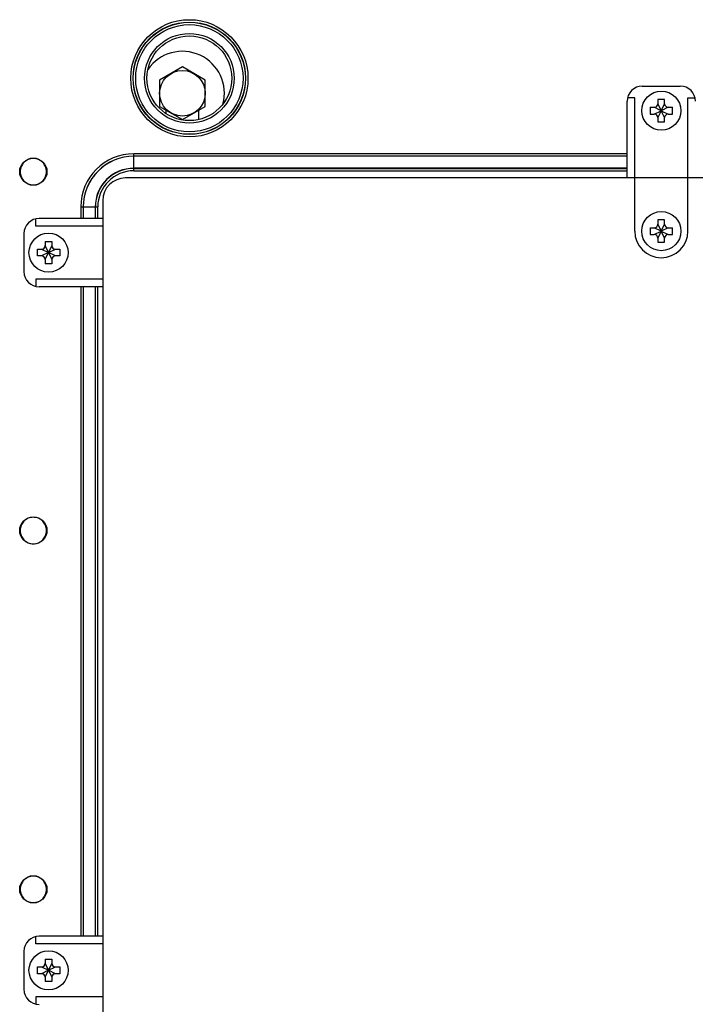
# Model space of a CAD drawing. Extents: x 0.1 to 84.9, y 0.1 to 54.9.
# Drawn here: x 9.6 to 15.1, y 35.9 to 44 of the extents above; entities that cross this region are included whole.
import ezdxf

# ---------------------------------------------------------------- set-up
doc = ezdxf.new("R2010")
doc.units = 0
doc.header["$MEASUREMENT"] = 0
doc.layers.get('0').update_dxf_attribs({"linetype": 'CONTINUOUS'})

msp = doc.modelspace()

# ---------------------------------------------------------------- linework, layer by layer
for p, q in [((14.6875, 43.4221), (15, 43.4221)), ((14.5625, 42.6664), (14.5625, 43.2971)), ((14.625, 43.3253), (14.5657, 43.3253)), ((14.625, 42.6664), (14.625, 43.3253)), ((14.8162, 43.3119), (14.8162, 43.2775)), ((14.8713, 43.3119), (14.8162, 43.3119)), ((14.8162, 43.2775), (14.8438, 43.2199)), ((14.8438, 43.2199), (14.8713, 43.2775)), ((14.8713, 43.2775), (14.8713, 43.3119)), ((15.0625, 43.3253), (15.1218, 43.3253)), ((15.0625, 42.6664), (15.0625, 43.3253)), ((14.7518, 43.2475), (14.7862, 43.2475)), ((14.7518, 43.2475), (14.7518, 43.1924)), ((14.7518, 43.1924), (14.7862, 43.1924)), ((14.8438, 43.2199), (14.7862, 43.2475)), ((14.7862, 43.1924), (14.8438, 43.2199)), ((14.8438, 43.2199), (14.8162, 43.1624)), ((14.9013, 43.2475), (14.8438, 43.2199)), ((14.8438, 43.2199), (14.9013, 43.1924)), ((14.8713, 43.1624), (14.8438, 43.2199)), ((14.9013, 43.2475), (14.9357, 43.2475)), ((14.9013, 43.1924), (14.9357, 43.1924)), ((14.9357, 43.1924), (14.9357, 43.2475)), ((14.8162, 43.1624), (14.8162, 43.128)), ((14.8162, 43.128), (14.8713, 43.128)), ((14.8713, 43.128), (14.8713, 43.1624)), ((19.25, 42.6664), (10.4375, 42.6664)), ((14.625, 42.2289), (14.625, 42.6664)), ((15.0625, 42.2289), (15.0625, 42.6664)), ((10.25, 42.4789), (10.25, 25.1664)), ((9.699, 42.2705), (9.699, 42.3298)), ((10.25, 42.333), (9.7273, 42.333)), ((14.8713, 42.3209), (14.8162, 42.3209)), ((14.8162, 42.3209), (14.8162, 42.2865)), ((14.8713, 42.2865), (14.8713, 42.3209)), ((10.25, 42.2705), (9.699, 42.2705)), ((14.7518, 42.2565), (14.7518, 42.2014)), ((14.7518, 42.2565), (14.7862, 42.2565)), ((14.8438, 42.2289), (14.7862, 42.2565)), ((14.7862, 42.2014), (14.8438, 42.2289)), ((14.8162, 42.2865), (14.8438, 42.2289)), ((14.8438, 42.2289), (14.8162, 42.1714)), ((14.8438, 42.2289), (14.8713, 42.2865)), ((14.9013, 42.2565), (14.8438, 42.2289)), ((14.8713, 42.1714), (14.8438, 42.2289)), ((14.8438, 42.2289), (14.9013, 42.2014)), ((14.9013, 42.2565), (14.9357, 42.2565)), ((14.9357, 42.2014), (14.9357, 42.2565)), ((9.6023, 42.208), (9.6023, 41.8955)), ((9.7768, 42.1437), (9.8319, 42.1437)), ((9.7768, 42.1437), (9.7768, 42.1093)), ((9.8319, 42.1437), (9.8319, 42.1093)), ((14.7518, 42.2014), (14.7862, 42.2014)), ((14.8162, 42.1714), (14.8162, 42.137)), ((14.8162, 42.137), (14.8713, 42.137)), ((14.8713, 42.137), (14.8713, 42.1714)), ((14.9013, 42.2014), (14.9357, 42.2014)), ((9.7125, 42.0793), (9.7468, 42.0793)), ((9.7125, 42.0242), (9.7125, 42.0793)), ((9.7468, 42.0793), (9.8044, 42.0518)), ((9.8044, 42.0518), (9.7468, 42.0242)), ((9.8044, 42.0518), (9.7768, 42.1093)), ((9.7768, 41.9942), (9.8044, 42.0518)), ((9.8319, 42.1093), (9.8044, 42.0518)), ((9.8044, 42.0518), (9.8619, 42.0793)), ((9.8044, 42.0518), (9.8319, 41.9942)), ((9.8619, 42.0242), (9.8044, 42.0518)), ((9.8619, 42.0793), (9.8963, 42.0793)), ((9.8963, 42.0793), (9.8963, 42.0242)), ((9.7468, 42.0242), (9.7125, 42.0242)), ((9.7768, 41.9942), (9.7768, 41.9599)), ((9.8319, 41.9942), (9.8319, 41.9599)), ((9.8963, 42.0242), (9.8619, 42.0242)), ((9.8319, 41.9599), (9.7768, 41.9599)), ((9.699, 41.833), (9.699, 41.7738)), ((10.25, 41.833), (9.699, 41.833)), ((10.25, 41.7705), (9.7273, 41.7705)), ((9.699, 36.365), (9.699, 36.4243)), ((10.25, 36.4275), (9.7273, 36.4275)), ((9.6023, 36.3025), (9.6023, 35.99)), ((10.25, 36.365), (9.699, 36.365)), ((9.7768, 36.2382), (9.8319, 36.2382)), ((9.7768, 36.2382), (9.7768, 36.2038)), ((9.8319, 36.2382), (9.8319, 36.2038)), ((9.7125, 36.1738), (9.7468, 36.1738)), ((9.7125, 36.1187), (9.7125, 36.1738)), ((9.7468, 36.1738), (9.8044, 36.1463)), ((9.8044, 36.1463), (9.7468, 36.1187)), ((9.8044, 36.1463), (9.7768, 36.2038)), ((9.7768, 36.0887), (9.8044, 36.1463)), ((9.8319, 36.2038), (9.8044, 36.1463)), ((9.8044, 36.1463), (9.8619, 36.1738)), ((9.8044, 36.1463), (9.8319, 36.0887)), ((9.8619, 36.1187), (9.8044, 36.1463)), ((9.8619, 36.1738), (9.8963, 36.1738)), ((9.8963, 36.1738), (9.8963, 36.1187)), ((9.7468, 36.1187), (9.7125, 36.1187)), ((9.7768, 36.0887), (9.7768, 36.0543)), ((9.8319, 36.0543), (9.7768, 36.0543)), ((9.8319, 36.0887), (9.8319, 36.0543)), ((9.8963, 36.1187), (9.8619, 36.1187)), ((9.699, 35.9275), (9.699, 35.8683)), ((10.25, 35.9275), (9.699, 35.9275))]:
    msp.add_line(p, q)
at = {"color": 7, "linetype": 'Continuous'}
for p, q in [((10.7703, 43.1979), (10.7703, 43.2246)), ((11.04, 43.1502), (11.04, 43.2246)), ((14.5625, 42.8655), (10.5069, 42.8655)), ((10.5069, 42.7256), (10.5069, 42.8655)), ((14.5625, 42.8458), (10.5069, 42.8458)), ((14.5625, 42.8447), (10.5069, 42.8447)), ((14.5625, 42.7463), (10.5069, 42.7463)), ((10.5069, 42.7453), (14.5625, 42.7453)), ((10.5069, 42.7256), (14.5625, 42.7256)), ((10.0689, 42.4275), (10.0689, 42.333)), ((10.0689, 42.4275), (10.2088, 42.4275)), ((10.0886, 42.4275), (10.0886, 42.333)), ((10.0896, 42.4275), (10.0896, 42.333)), ((10.188, 42.4275), (10.188, 42.333)), ((10.1891, 42.333), (10.1891, 42.4275)), ((10.2088, 42.333), (10.2088, 42.4275)), ((10.0689, 41.7705), (10.0689, 36.4275)), ((10.0886, 41.7705), (10.0886, 36.4275)), ((10.0896, 41.7705), (10.0896, 36.4275)), ((10.188, 41.7705), (10.188, 36.4275)), ((10.1891, 36.4275), (10.1891, 41.7705)), ((10.2088, 36.4275), (10.2088, 41.7705))]:
    msp.add_line(p, q, dxfattribs=at)
msp.add_lwpolyline([(10.7177, 43.255), (10.9052, 43.1467), (11.0927, 43.255), (11.0927, 43.4715), (10.9052, 43.5797), (10.7177, 43.4715)], close=True)
for centre, radius in [((10.9623, 43.4865), 0.4821), ((10.9623, 43.4865), 0.4624), ((10.9623, 43.4865), 0.4609), ((10.9623, 43.4865), 0.4413), ((10.9623, 43.4865), 0.3689), ((10.9623, 43.4865), 0.3486), ((9.6792, 42.718), 0.1122), ((9.6792, 39.7652), 0.1122), ((9.6792, 36.8125), 0.1122)]:
    msp.add_circle(centre, radius, dxfattribs=at)
for centre, radius in [((10.9052, 43.3632), 0.1875), ((14.8438, 43.2199), 0.161), ((14.8438, 42.2289), 0.161), ((9.8044, 42.0518), 0.161), ((9.8044, 36.1463), 0.161)]:
    msp.add_circle(centre, radius)
for centre, radius, start, end in [((10.9052, 43.3632), 0.345, 344.96327, 145.32404), ((14.6875, 43.2971), 0.125, 90, 180), ((15, 43.2971), 0.125, 0, 90), ((14.7862, 43.2775), 0.03, 270, 0), ((14.9013, 43.2775), 0.03, 180, 270), ((14.7862, 43.1624), 0.03, 0, 90), ((14.9013, 43.1624), 0.03, 90, 180), ((10.4375, 42.4789), 0.1875, 90, 180), ((9.7273, 42.208), 0.125, 90, 180), ((14.8438, 42.2289), 0.2188, 180, 0), ((14.7862, 42.2865), 0.03, 270, 0), ((14.9013, 42.2865), 0.03, 180, 270), ((14.7862, 42.1714), 0.03, 0, 90), ((14.9013, 42.1714), 0.03, 90, 180), ((9.7468, 42.1093), 0.03, 270, 360), ((9.8619, 42.1093), 0.03, 180, 270), ((9.7468, 41.9942), 0.03, 360, 90), ((9.8619, 41.9942), 0.03, 90, 180), ((9.7273, 41.8955), 0.125, 180, 270), ((9.7273, 36.3025), 0.125, 90, 180), ((9.7468, 36.2038), 0.03, 270, 360), ((9.8619, 36.2038), 0.03, 180, 270), ((9.7468, 36.0887), 0.03, 360, 90), ((9.8619, 36.0887), 0.03, 90, 180), ((9.7273, 35.99), 0.125, 180, 270)]:
    msp.add_arc(centre, radius, start, end)
for radius in [0.438, 0.4183, 0.4172, 0.3188, 0.3178, 0.2981]:
    msp.add_arc((10.5069, 42.4275), radius, 90, 180, dxfattribs=at)
for points, start_tangent, end_tangent in [([(9.7879, 42.718), (9.7796, 42.7596), (9.756, 42.7948), (9.7208, 42.8184), (9.6792, 42.8267), (9.6376, 42.8184), (9.6023, 42.7948), (9.5787, 42.7596), (9.5705, 42.718)], (0, 1), (0, -1)), ([(9.5705, 42.718), (9.5787, 42.6764), (9.6023, 42.6411), (9.6376, 42.6175), (9.6792, 42.6092), (9.7208, 42.6175), (9.756, 42.6411), (9.7796, 42.6764), (9.7879, 42.718)], (0, -1), (0, 1)), ([(9.7879, 39.7652), (9.7796, 39.8068), (9.756, 39.8421), (9.7208, 39.8656), (9.6792, 39.8739), (9.6376, 39.8656), (9.6023, 39.8421), (9.5787, 39.8068), (9.5705, 39.7652)], (0, 1), (0, -1)), ([(9.5705, 39.7652), (9.5787, 39.7236), (9.6023, 39.6883), (9.6376, 39.6648), (9.6792, 39.6565), (9.7208, 39.6648), (9.756, 39.6883), (9.7796, 39.7236), (9.7879, 39.7652)], (0, -1), (0, 1)), ([(9.7879, 36.8125), (9.7796, 36.8541), (9.756, 36.8893), (9.7208, 36.9129), (9.6792, 36.9212), (9.6376, 36.9129), (9.6023, 36.8893), (9.5787, 36.8541), (9.5705, 36.8125)], (0, 1), (0, -1)), ([(9.5705, 36.8125), (9.5787, 36.7708), (9.6023, 36.7356), (9.6376, 36.712), (9.6792, 36.7037), (9.7208, 36.712), (9.756, 36.7356), (9.7796, 36.7708), (9.7879, 36.8125)], (0, -1), (0, 1))]:
    msp.add_spline(points, degree=3, dxfattribs=dict(at, start_tangent=start_tangent, end_tangent=end_tangent))

doc.saveas('drawing.dxf')
